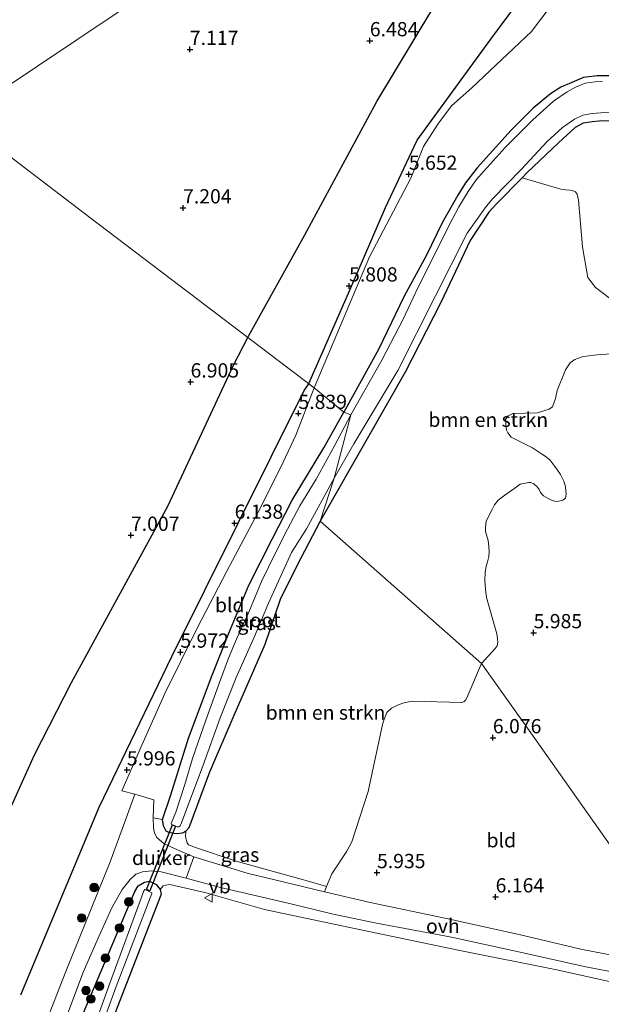
# Model space of a CAD drawing. Units: metres. Extents: x 208677 to 210008, y 456248 to 462501.
# Drawn here: x 209222 to 209324, y 459813 to 459986 of the extents above; entities that cross this region are included whole.
import ezdxf
from ezdxf.enums import TextEntityAlignment as Align

# ---------------------------------------------------------------- set-up
doc = ezdxf.new("R2010")
doc.units = ezdxf.units.M
doc.layers.get('0').update_dxf_attribs({"lineweight": 25})
for name, color, linetype, lineweight in [('B-ME-GR-BOMENSTRUIKEN-GV-B6', 93, 'Continuous', 18), ('B-ME-GR-BOOM-S-B1', 93, 'Continuous', 18), ('B-ME-GW-GRONDWERKLIJN-L-B1', 10, 'Continuous', 25), ('B-ME-GW-HOOGTEPUNT-S-B1', 10, 'Continuous', 25), ('B-ME-GW-INSTEEKWATERGANG-L-B1', 10, 'Continuous', 25), ('B-ME-IE-GRASLAND-GV-B6', 93, 'Continuous', 18), ('B-ME-IE-GRONDWERKLIJN-GROND_INGERICHT-GV-B6', 253, 'Continuous', 18), ('B-ME-IE-HULPGEOMETRIE-L-B1', 53, 'Continuous', 18), ('B-ME-KW-DUIKER-GV-B6', 10, 'Continuous', 25), ('B-ME-OG-BREUK-L-B1', 10, 'Continuous', 25), ('B-ME-OG-WATER-GV-B6', 153, 'Continuous', 18), ('B-ME-VH-VERH_SOORT-HALF_VERHARDING-GV-B6', 8, 'IE-TERREINAFSCHEIDING-NATUURLIJK-HOUTWAL', 18), ('B-ME-VH-VERH_SOORT-ONVERHARD-GV-B6', 8, 'Continuous', 18), ('B-ME-VW-MEUBILAIR_WEGMEUBILAIR-VERKEERSBORD-S-B1', 8, 'Continuous', 18)]:
    doc.layers.add(name, color=color, linetype=linetype, lineweight=lineweight)
doc.styles.add('NLCS-ISO', font='NLCS-ISO.TTF')
doc.linetypes.add('IE-TERREINAFSCHEIDING-NATUURLIJK-HOUTWAL', pattern='A,7,-1.5,[67,NLCS.SHX,S=0.75,R=45,X=0,Y=0],-1.5,7,-1.5,[70,NLCS.SHX,S=0.75,R=0,X=0,Y=0],-1.5', length=20)

# ---------------------------------------------------------------- blocks, each defined once
blk = doc.blocks.new('verkeersbord')
for p, q in [((0, 0.75), (-0.75, -0.625)), ((0.75, -0.625), (0, 0.75)), ((-0.75, -0.625), (0.75, -0.625))]:
    blk.add_line(p, q)
blk = doc.blocks.new('boom')
blk.add_hatch(color=256).paths.add_polyline_path([(-0.75, 0, 1), (0.75, 0, 1)])
blk.add_circle((0, 0), 0.75)
blk = doc.blocks.new('hoogtepunt')
for p, q in [((-0.5, 0), (0.5, 0)), ((0, 0.5), (0, -0.5))]:
    blk.add_line(p, q)

msp = doc.modelspace()

# ---------------------------------------------------------------- linework, layer by layer
at = {"layer": 'B-ME-GR-BOMENSTRUIKEN-GV-B6'}
for points in [[(209283.3592, 459912.9608, 5.4404), (209289.7829, 459924.2399, 5.3697), (209296.0473, 459936.5045, 5.3255), (209301.1621, 459947.3987, 5.3785), (209304.4454, 459952.3673, 5.3078), (209305.865, 459953.8647, 5.2725), (209310.3007, 459958.4044, 5.3825), (209317.0849, 459956.3861, 5.5441), (209317.9205, 459956.2864, 5.6159), (209318.6444, 459956.2301, 5.6698), (209319.1909, 459956.1033, 5.6877), (209319.6681, 459955.9006, 5.7057), (209319.9357, 459955.4918, 5.7057), (209320.1835, 459954.4609, 5.7236), (209320.9181, 459946.2676, 5.8134), (209321.2629, 459944.2022, 5.6877), (209321.8496, 459940.8771, 5.7236), (209323.1994, 459939.1105, 5.7236), (209326.9534, 459936.2481, 5.5082)], [(209328.3764, 459927.5827, 5.4771), (209323.99, 459927.36, 5.6586), (209322.3592, 459927.1913, 5.7284), (209320.8413, 459926.9342, 5.6865), (209319.5249, 459926.4788, 5.6307), (209318.7215, 459925.9136, 5.6446), (209317.9042, 459924.6929, 5.7145), (209316.4607, 459921.0239, 5.6586), (209316.1332, 459919.6249, 5.6726), (209315.6331, 459918.1762, 5.7005), (209315.055, 459917.7642, 5.6865), (209313.001, 459917.1024, 5.6446), (209308.6543, 459917.0216, 5.7005), (209307.8435, 459916.6148, 5.6726), (209307.3948, 459915.9747, 5.6586), (209307.4101, 459915.0503, 5.6586), (209307.5529, 459914.071, 5.6586), (209307.7692, 459913.6382, 5.6865), (209308.401, 459912.8373, 5.7284), (209310.5811, 459911.7329, 5.8122), (209312.0922, 459910.9817, 5.8122), (209313.7011, 459909.9044, 5.8122), (209314.3538, 459909.5389, 5.8541), (209315.1647, 459908.8818, 5.882), (209316.4018, 459907.2361, 5.882), (209317.0235, 459906.2749, 5.882), (209317.5949, 459905.1385, 5.896), (209317.9239, 459904.1384, 5.9239), (209318.0243, 459902.857, 5.9239), (209317.9141, 459902.1158, 5.91), (209317.4617, 459901.7735, 5.9379), (209316.4515, 459901.5825, 5.9379), (209315.9841, 459901.6378, 5.9798), (209315.4557, 459901.8067, 5.9798), (209314.8551, 459902.1076, 5.9798), (209314.0272, 459902.5446, 5.9379), (209313.5394, 459903.1314, 5.9519), (209313.2984, 459903.6844, 5.9658), (209312.9883, 459904.0513, 5.9658), (209312.3805, 459904.6479, 5.9658), (209311.8165, 459904.9061, 5.9658), (209311.4839, 459904.8757, 5.9658), (209309.9523, 459904.6043, 5.9379), (209309.2287, 459904.072, 5.9239), (209307.2427, 459902.6655, 5.9239), (209306.118, 459901.7925, 5.9379), (209305.4394, 459900.9569, 5.9379), (209305.0468, 459900.1324, 5.9239), (209303.963, 459898.0841, 5.896), (209303.8458, 459896.9865, 5.91), (209303.8562, 459896.2925, 5.9379), (209304.3587, 459894.7136, 5.9239), (209304.4731, 459893.6767, 5.9239), (209304.5117, 459892.642, 5.9379), (209304.4421, 459891.8824, 5.9519), (209304.2091, 459890.9719, 5.9379), (209303.9772, 459890.1984, 5.9379), (209303.8047, 459889.0918, 5.9379), (209303.7647, 459887.6842, 5.9519), (209303.8847, 459886.1538, 5.9938), (209304.0324, 459884.7198, 6.0077), (209305.8611, 459878.3372, 6.1055), (209306.0005, 459877.4607, 6.1194), (209306.0343, 459876.8734, 6.1194), (209305.9144, 459876.2002, 6.1194), (209305.5813, 459875.7359, 6.1194), (209303.1918, 459873.0981, 6.0496), (209274.8627, 459898.1107, 5.7285), (209283.3592, 459912.9608, 5.4404)], [(209303.1918, 459873.0981, 6.0496), (209300.5711, 459867.0854, 6.1545), (209300.3318, 459866.6679, 6.2069), (209300.1209, 459866.4365, 6.2069), (209299.9048, 459866.3156, 6.22), (209299.7029, 459866.2878, 6.2463), (209290.9753, 459866.4746, 6.1938), (209290.1132, 459866.3423, 6.1676), (209289.3467, 459866.1406, 6.1545), (209288.4019, 459865.8013, 6.1676), (209287.3734, 459865.2733, 6.0889), (209286.558, 459864.5336, 6.0889), (209286.0111, 459863.1783, 6.1152), (209285.7889, 459862.3921, 6.1152), (209283.2679, 459850.6193, 6.1283), (209280.4066, 459841.8048, 6.0234), (209279.9306, 459840.9145, 6.0496), (209279.5416, 459840.1391, 6.0889), (209276.8973, 459836.2113, 6.0234), (209275.9973, 459833.9793, 5.8962), (209273.3865, 459834.7094, 5.8379), (209270.86, 459835.416, 5.7816), (209260.1358, 459838.429, 5.7816), (209252.7803, 459840.896, 5.952), (209252.1031, 459841.1602, 5.9913), (209251.7645, 459841.2923, 6.0044), (209251.5077, 459841.6499, 6.0044), (209251.258, 459842.6543, 6.0306), (209251.2861, 459843.6559, 5.9389), (209251.7926, 459844.2849, 5.9885), (209255.4407, 459854.0266, 5.6083), (209259.6854, 459863.9589, 5.7405), (209265.1623, 459876.4554, 5.8562), (209267.8593, 459884.3377, 5.8397), (209270.7668, 459890.2533, 5.8893), (209274.8627, 459898.1107, 5.7285), (209303.1918, 459873.0981, 6.0496)]]:
    msp.add_polyline3d(points, dxfattribs=at)
at = {"layer": 'B-ME-GW-GRONDWERKLIJN-L-B1'}
for points in [[(209262.1902, 459930.328, 6.6303), (209262.3122, 459930.5606, 6.6129), (209272.1953, 459948.3939, 6.5433), (209284.8096, 459971.802, 6.3344), (209297.9066, 459993.6305, 6.2416), (209307.0767, 460004.06, 5.9631), (209317.5695, 460022.5661, 5.9863), (209321.8875, 460032.7691, 6.0792), (209323.8972, 460040.6855, 5.9863)], [(209207.9937, 459821.4678, 6.8968), (209217.8062, 459841.8711, 7.0128), (209224.7404, 459857.0782, 7.0592), (209231.2349, 459869.7798, 7.036), (209248.1319, 459900.7551, 6.92), (209259.668, 459925.5195, 6.9896), (209262.1902, 459930.328, 6.6303)]]:
    msp.add_polyline3d(points, dxfattribs=at)
at = {"layer": 'B-ME-GW-INSTEEKWATERGANG-L-B1'}
for points in [[(209328.7619, 459976.2884, 5.2637), (209323.4872, 459976.3134, 5.2813), (209321.0818, 459975.9897, 5.246), (209319.018, 459975.1085, 5.3167), (209317.0633, 459974.2883, 5.4315), (209315.2752, 459973.1508, 5.4492), (209312.2334, 459970.6238, 5.511), (209308.3844, 459966.7441, 5.4845), (209302.392, 459960.1189, 5.3962), (209300.3603, 459957.5297, 5.3962), (209298.9881, 459955.3107, 5.3962), (209296.2379, 459950.5056, 5.4845), (209293.4492, 459944.7106, 5.5287), (209289.6184, 459937.5986, 5.5729), (209285.1168, 459928.2169, 5.6082), (209279.0358, 459917.233, 5.6613)], [(209326.6243, 459968.3652, 5.3343), (209323.8028, 459968.3074, 5.3873), (209322.5749, 459968.2092, 5.3873), (209320.9861, 459967.9864, 5.3255), (209319.6272, 459967.2202, 5.3167), (209316.7018, 459964.5258, 5.3167), (209311.2084, 459959.3334, 5.405), (209310.3007, 459958.4044, 5.3825), (209305.865, 459953.8647, 5.2725), (209304.4454, 459952.3673, 5.3078), (209301.1621, 459947.3987, 5.3785), (209296.0473, 459936.5045, 5.3255), (209289.7829, 459924.2399, 5.3697), (209283.3592, 459912.9608, 5.4404), (209274.8627, 459898.1107, 5.7285)], [(209274.8627, 459898.1107, 5.7285), (209270.7668, 459890.2533, 5.8893), (209267.8593, 459884.3377, 5.8397), (209265.1623, 459876.4554, 5.8562), (209259.6854, 459863.9589, 5.7405), (209255.4407, 459854.0266, 5.6083), (209251.7926, 459844.2849, 5.9885), (209251.2861, 459843.6559, 5.9389), (209251.038, 459843.4813, 5.9223), (209250.6493, 459843.3236, 5.9223), (209249.7683, 459843.2362, 5.8893), (209249.1608, 459843.2779, 5.8562), (209248.2922, 459843.424, 5.8562), (209247.8145, 459843.6814, 5.8562), (209247.6357, 459844.0225, 5.8397), (209247.352, 459844.6149, 5.8397), (209247.2074, 459845.7262, 5.8066), (209248.6373, 459850.0547, 5.9389), (209251.7389, 459860.0273, 5.9058), (209255.9314, 459871.0723, 5.781), (209258.8049, 459878.4281, 5.8334), (209262.3661, 459886.8872, 5.8203), (209266.4623, 459894.9646, 5.8596), (209269.9555, 459901.803, 5.8468), (209275.4935, 459910.9551, 5.7154), (209279.0358, 459917.233, 5.6613)], [(209231.879, 459808.316, 5.706), (209242.347, 459833.077, 5.792), (209242.912, 459834.052, 5.809), (209244.007, 459834.742, 5.809), (209244.927, 459834.876, 5.854), (209246.095, 459834.327, 5.858), (209246.802, 459833.422, 5.858), (209246.941, 459832.602, 5.858), (209246.792, 459832.156, 5.805), (209236.624, 459805.941, 5.743)]]:
    msp.add_polyline3d(points, dxfattribs=at)
at = {"layer": 'B-ME-IE-GRASLAND-GV-B6'}
for points in [[(209324.3853, 459975.2875, 4.5175), (209323.1059, 459975.2193, 4.5175), (209321.3368, 459974.9741, 4.5175), (209319.6588, 459974.2919, 4.5175), (209318.1956, 459973.4777, 4.5175), (209315.8058, 459971.8487, 4.5175), (209312.1866, 459968.5601, 4.5175), (209307.3498, 459963.6985, 4.5175), (209303.6294, 459959.6074, 4.5175), (209302.2288, 459958.0094, 4.5175), (209300.8501, 459955.9579, 4.5175), (209299.1846, 459953.2751, 4.5175), (209297.5208, 459950.0639, 4.5175), (209295.2032, 459945.4753, 4.5175), (209292.0731, 459939.1712, 4.5175), (209289.4514, 459933.5914, 4.5175), (209285.7043, 459926.3398, 4.5175), (209280.2226, 459916.7564, 4.5175), (209279.0358, 459917.233, 5.6613), (209285.1168, 459928.2169, 5.6082), (209289.6184, 459937.5986, 5.5729), (209293.4492, 459944.7106, 5.5287), (209296.2379, 459950.5056, 5.4845), (209298.9881, 459955.3107, 5.3962), (209300.3603, 459957.5297, 5.3962), (209302.392, 459960.1189, 5.3962), (209308.3844, 459966.7441, 5.4845), (209312.2334, 459970.6238, 5.511), (209315.2752, 459973.1508, 5.4492), (209317.0633, 459974.2883, 5.4315), (209319.018, 459975.1085, 5.3167), (209321.0818, 459975.9897, 5.246), (209323.4872, 459976.3134, 5.2813), (209328.7619, 459976.2884, 5.2637)], [(209277.3323, 459905.6759, 4.5175), (209280.7411, 459911.6703, 4.5175), (209288.5098, 459924.5677, 4.5175), (209295.0837, 459937.6842, 4.5175), (209300.6627, 459948.6903, 4.5175), (209303.8106, 459953.0853, 4.5175), (209305.0867, 459954.6897, 4.5175), (209310.1915, 459959.8857, 4.5175), (209314.6109, 459964.6981, 4.5175), (209317.3953, 459967.23, 4.5175), (209319.4923, 459968.6655, 4.5175), (209320.9439, 459969.3571, 4.5175), (209322.6139, 459969.6842, 4.5175), (209324.0952, 459969.8003, 4.5175), (209326.7224, 459969.8306, 4.5175)], [(209326.6243, 459968.3652, 5.3343), (209323.8028, 459968.3074, 5.3873), (209322.5749, 459968.2092, 5.3873), (209320.9861, 459967.9864, 5.3255), (209319.6272, 459967.2202, 5.3167), (209316.7018, 459964.5258, 5.3167), (209311.2084, 459959.3334, 5.405), (209310.3007, 459958.4044, 5.3825), (209305.865, 459953.8647, 5.2725), (209304.4454, 459952.3673, 5.3078), (209301.1621, 459947.3987, 5.3785), (209296.0473, 459936.5045, 5.3255), (209289.7829, 459924.2399, 5.3697), (209283.3592, 459912.9608, 5.4404), (209274.8627, 459898.1107, 5.7285), (209277.3323, 459905.6759, 4.5175)], [(209280.2226, 459916.7564, 4.5175), (209277.3671, 459911.3385, 4.5175), (209274.146, 459905.4986, 4.5175), (209271.2871, 459900.8195, 4.5175), (209269.1016, 459896.6769, 4.5175), (209267.0052, 459892.5383, 4.5175), (209264.5496, 459887.4917, 4.5175), (209262.3329, 459882.0995, 4.5175), (209260.175, 459877.3637, 4.5175), (209258.7679, 459874.0595, 4.5175), (209257.2141, 459869.7529, 4.5175), (209254.77, 459863.1764, 4.5175), (209252.4386, 459856.4119, 4.5175), (209251.1195, 459851.8488, 4.5175), (209249.5157, 459847.0199, 4.5175), (209248.6926, 459845.0295, 4.5175), (209248.7574, 459844.8236, 4.5175), (209249.2241, 459844.6083, 4.5175), (209249.5959, 459844.4719, 4.5175), (209249.7879, 459844.4388, 4.5175), (209250.0413, 459844.4389, 4.5175), (209250.181, 459844.5248, 4.5175), (209250.3096, 459844.6348, 4.5175), (209250.4334, 459844.8485, 4.5175), (209254.3051, 459855.2503, 4.5175), (209257.3219, 459863.5769, 4.5175), (209260.1437, 459870.6612, 4.5175), (209263.3468, 459877.8524, 4.5175), (209265.795, 459883.7011, 4.5175), (209269.8101, 459892.6088, 4.5175), (209272.4848, 459896.7741, 4.5175), (209277.3323, 459905.6759, 4.5175), (209274.8627, 459898.1107, 5.7285), (209270.7668, 459890.2533, 5.8893), (209267.8593, 459884.3377, 5.8397), (209265.1623, 459876.4554, 5.8562), (209259.6854, 459863.9589, 5.7405), (209255.4407, 459854.0266, 5.6083), (209251.7926, 459844.2849, 5.9885), (209251.2861, 459843.6559, 5.9389), (209251.038, 459843.4813, 5.9223), (209250.6493, 459843.3236, 5.9223), (209249.7683, 459843.2362, 5.8893), (209249.1608, 459843.2779, 5.8562), (209248.2922, 459843.424, 5.8562), (209247.8145, 459843.6814, 5.8562), (209247.6357, 459844.0225, 5.8397), (209247.352, 459844.6149, 5.8397), (209247.2074, 459845.7262, 5.8066), (209248.6373, 459850.0547, 5.9389), (209251.7389, 459860.0273, 5.9058), (209255.9314, 459871.0723, 5.781), (209258.8049, 459878.4281, 5.8334), (209262.3661, 459886.8872, 5.8203), (209266.4623, 459894.9646, 5.8596), (209269.9555, 459901.803, 5.8468), (209275.4935, 459910.9551, 5.7154), (209279.0358, 459917.233, 5.6613), (209280.2226, 459916.7564, 4.5175)], [(209251.2861, 459843.6559, 5.9389), (209251.258, 459842.6543, 6.0306), (209251.5077, 459841.6499, 6.0044), (209251.7645, 459841.2923, 6.0044), (209252.1031, 459841.1602, 5.9913), (209252.7803, 459840.896, 5.952), (209260.1358, 459838.429, 5.7816), (209270.86, 459835.416, 5.7816), (209273.3865, 459834.7094, 5.8379), (209275.9973, 459833.9793, 5.8962), (209275.6205, 459833.0449, 5.9128), (209271.9915, 459833.9094, 5.8523), (209262.0507, 459836.2921, 5.7953), (209252.7073, 459839.1607, 5.9035), (209251.0821, 459839.8493, 5.9204), (209248.8635, 459840.7892, 5.9435), (209247.4487, 459841.5108, 5.9549), (209246.6481, 459842.1483, 5.9435), (209246.1938, 459842.5931, 5.9207), (209245.9144, 459843.0781, 5.8979), (209245.7128, 459843.6149, 5.8865), (209245.635, 459844.2538, 5.8865), (209245.5847, 459846.0345, 5.8637), (209247.2074, 459845.7262, 5.8066), (209247.352, 459844.6149, 5.8397), (209247.6357, 459844.0225, 5.8397), (209247.8145, 459843.6814, 5.8562), (209248.2922, 459843.424, 5.8562), (209249.1608, 459843.2779, 5.8562), (209249.7683, 459843.2362, 5.8893), (209250.6493, 459843.3236, 5.9223), (209251.038, 459843.4813, 5.9223), (209251.2861, 459843.6559, 5.9389)], [(209229.5322, 459808.9007, 5.8393), (209233.3523, 459819.0206, 5.7595), (209236.0645, 459825.3144, 5.7709), (209238.3269, 459830.222, 5.7025), (209240.1056, 459833.4367, 5.8165), (209241.503, 459835.172, 5.8279), (209242.5193, 459836.1186, 5.8279), (209243.657, 459836.5247, 5.8507), (209245.2554, 459836.6951, 5.8621), (209246.9823, 459836.5181, 5.8849), (209251.3272, 459835.4417, 5.8559), (209257.1457, 459833.8405, 5.8735), (209269.4535, 459830.9892, 5.7595), (209276.9115, 459829.1501, 5.7709), (209284.4386, 459827.5552, 6.0331), (209297.8848, 459825.0939, 6.4093), (209310.4621, 459822.3194, 6.5575), (209321.2066, 459819.9257, 6.6943), (209332.7459, 459817.7135, 6.6373)], [(209334.06, 459815.4288, 6.8261), (209316.0897, 459819.4141, 6.6791), (209299.3419, 459822.7307, 6.5565), (209282.0087, 459826.3829, 6.2992), (209265.0954, 459829.9164, 5.9683), (209254.8402, 459832.8603, 5.907), (209248.4712, 459834.2921, 5.8825), (209247.7319, 459834.2233, 5.8948), (209247.2903, 459834.0647, 5.9193), (209246.802, 459833.422, 5.858), (209246.095, 459834.327, 5.858), (209244.927, 459834.876, 5.854), (209244.007, 459834.742, 5.809), (209242.912, 459834.052, 5.809), (209242.347, 459833.077, 5.792), (209231.879, 459808.316, 5.706)], [(209231.879, 459808.316, 5.706), (209242.347, 459833.077, 5.792), (209242.912, 459834.052, 5.809), (209244.007, 459834.742, 5.809), (209244.927, 459834.876, 5.854), (209246.095, 459834.327, 5.858), (209246.802, 459833.422, 5.858), (209246.941, 459832.602, 5.858), (209246.792, 459832.156, 5.805), (209236.624, 459805.941, 5.743)], [(209236.9591, 459810.6381, 4.6652), (209239.0639, 459816.3902, 4.6652), (209245.3329, 459832.7427, 4.6652), (209245.3042, 459832.8763, 4.6652), (209244.2908, 459833.3916, 4.6652), (209244.0761, 459833.4154, 4.6652), (209243.9388, 459833.1969, 4.6652), (209237.9185, 459816.8101, 4.6652), (209235.7869, 459810.985, 4.6652)]]:
    msp.add_polyline3d(points, dxfattribs=at)
at = {"layer": 'B-ME-IE-GRONDWERKLIJN-GROND_INGERICHT-GV-B6'}
for points in [[(209224.084, 460131.4844, 7.5457), (209234.1109, 460116.2505, 7.1871), (209239.2633, 460105.9048, 7.1871), (209240.2987, 460104.2685, 7.1871), (209245.8556, 460095.4863, 7.1871), (209251.776, 460087.1592, 6.8708), (209251.9684, 460086.8887, 6.8605), (209260.5949, 460072.6407, 6.7799), (209265.2335, 460065.0481, 6.7095), (209269.397, 460058.0695, 6.7243), (209280.3881, 460040.671, 6.5912), (209291.4846, 460022.4104, 6.5131), (209252.666, 459996.3989, 7.0064), (209211.547, 459968.846, 7.4964), (209185.1216, 460010.7055, 7.6), (209158.6962, 460052.5651, 7.6), (209132.2708, 460094.4246, 7.2892), (209105.8454, 460136.2841, 7.2892)], [(209273.8148, 459921.4866, 5.8358), (209234.4257, 459951.445, 7.4354), (209211.547, 459968.846, 7.4964), (209252.666, 459996.3989, 7.0064), (209291.4846, 460022.4104, 6.5131), (209298.4307, 460011.7363, 6.3582), (209298.9477, 460011.17, 6.3582), (209299.7115, 460010.8514, 6.3266), (209300.1505, 460010.8022, 6.3582), (209300.58, 460010.8571, 6.3582), (209300.8363, 460011.0007, 6.3688), (209301.3933, 460011.457, 6.3899), (209301.6652, 460011.9168, 6.4215), (209301.8834, 460012.9559, 6.4215), (209301.7944, 460013.5919, 6.4215), (209301.6435, 460014.0873, 6.4215), (209300.5633, 460016.0397, 6.4109), (209297.5691, 460020.856, 6.5269), (209295.0069, 460024.7703, 6.5269), (209336.0737, 460052.3881, 5.5122)], [(209273.8148, 459921.4866, 5.8358), (209283.5313, 459944.4904, 5.7712), (209290.7938, 459958.3433, 5.6914), (209292.9692, 459963.8744, 5.6344), (209295.4938, 459967.788, 5.6116), (209297.9286, 459971.0226, 5.5774), (209301.4713, 459974.1633, 5.4862), (209311.9412, 459984.0442, 5.4862), (209318.5122, 459992.8013, 5.4976), (209324.2842, 460002.2146, 5.4634)], [(209324.2842, 460002.2146, 5.4634), (209318.5122, 459992.8013, 5.4976), (209311.9412, 459984.0442, 5.4862), (209301.4713, 459974.1633, 5.4862), (209297.9286, 459971.0226, 5.5774), (209295.4938, 459967.788, 5.6116), (209292.9692, 459963.8744, 5.6344), (209290.7938, 459958.3433, 5.6914), (209283.5313, 459944.4904, 5.7712), (209273.8148, 459921.4866, 5.8358)], [(209328.7619, 459976.2884, 5.2637), (209323.4872, 459976.3134, 5.2813), (209321.0818, 459975.9897, 5.246), (209319.018, 459975.1085, 5.3167), (209317.0633, 459974.2883, 5.4315), (209315.2752, 459973.1508, 5.4492), (209312.2334, 459970.6238, 5.511), (209308.3844, 459966.7441, 5.4845), (209302.392, 459960.1189, 5.3962), (209300.3603, 459957.5297, 5.3962), (209298.9881, 459955.3107, 5.3962), (209296.2379, 459950.5056, 5.4845), (209293.4492, 459944.7106, 5.5287), (209289.6184, 459937.5986, 5.5729), (209285.1168, 459928.2169, 5.6082), (209279.0358, 459917.233, 5.6613), (209273.8148, 459921.4866, 5.8358)], [(209211.547, 459968.846, 7.4964), (209234.4257, 459951.445, 7.4354), (209273.8148, 459921.4866, 5.8358), (209270.5831, 459913.2199, 5.9352), (209267.8908, 459907.4508, 6.023), (209263.9569, 459899.7094, 6.0727), (209258.4591, 459889.3114, 6.0727), (209253.3449, 459879.4451, 6.0396), (209247.5939, 459867.8743, 6.0561), (209243.5591, 459858.7616, 5.9899), (209240.0806, 459850.779, 6.0396), (209242.3417, 459850.157, 5.9891), (209240.744, 459845.8103, 5.9777), (209237.9921, 459838.2938, 5.9435), (209230.2251, 459819.0601, 5.8523), (209224.7843, 459805.0904, 5.8979)], [(209326.9534, 459936.2481, 5.5082), (209323.1994, 459939.1105, 5.7236), (209321.8496, 459940.8771, 5.7236), (209321.2629, 459944.2022, 5.6877), (209320.9181, 459946.2676, 5.8134), (209320.1835, 459954.4609, 5.7236), (209319.9357, 459955.4918, 5.7057), (209319.6681, 459955.9006, 5.7057), (209319.1909, 459956.1033, 5.6877), (209318.6444, 459956.2301, 5.6698), (209317.9205, 459956.2864, 5.6159), (209317.0849, 459956.3861, 5.5441), (209310.3007, 459958.4044, 5.3825), (209311.2084, 459959.3334, 5.405), (209316.7018, 459964.5258, 5.3167), (209319.6272, 459967.2202, 5.3167), (209320.9861, 459967.9864, 5.3255), (209322.5749, 459968.2092, 5.3873), (209323.8028, 459968.3074, 5.3873), (209326.6243, 459968.3652, 5.3343)], [(209340.3872, 459820.5281, 6.0942), (209311.7967, 459860.9365, 6.0599), (209303.1918, 459873.0981, 6.0496), (209305.5813, 459875.7359, 6.1194), (209305.9144, 459876.2002, 6.1194), (209306.0343, 459876.8734, 6.1194), (209306.0005, 459877.4607, 6.1194), (209305.8611, 459878.3372, 6.1055), (209304.0324, 459884.7198, 6.0077), (209303.8847, 459886.1538, 5.9938), (209303.7647, 459887.6842, 5.9519), (209303.8047, 459889.0918, 5.9379), (209303.9772, 459890.1984, 5.9379), (209304.2091, 459890.9719, 5.9379), (209304.4421, 459891.8824, 5.9519), (209304.5117, 459892.642, 5.9379), (209304.4731, 459893.6767, 5.9239), (209304.3587, 459894.7136, 5.9239), (209303.8562, 459896.2925, 5.9379), (209303.8458, 459896.9865, 5.91), (209303.963, 459898.0841, 5.896), (209305.0468, 459900.1324, 5.9239), (209305.4394, 459900.9569, 5.9379), (209306.118, 459901.7925, 5.9379), (209307.2427, 459902.6655, 5.9239), (209309.2287, 459904.072, 5.9239), (209309.9523, 459904.6043, 5.9379), (209311.4839, 459904.8757, 5.9658), (209311.8165, 459904.9061, 5.9658), (209312.3805, 459904.6479, 5.9658), (209312.9883, 459904.0513, 5.9658), (209313.2984, 459903.6844, 5.9658), (209313.5394, 459903.1314, 5.9519), (209314.0272, 459902.5446, 5.9379), (209314.8551, 459902.1076, 5.9798), (209315.4557, 459901.8067, 5.9798), (209315.9841, 459901.6378, 5.9798), (209316.4515, 459901.5825, 5.9379), (209317.4617, 459901.7735, 5.9379), (209317.9141, 459902.1158, 5.91), (209318.0243, 459902.857, 5.9239), (209317.9239, 459904.1384, 5.9239), (209317.5949, 459905.1385, 5.896), (209317.0235, 459906.2749, 5.882), (209316.4018, 459907.2361, 5.882), (209315.1647, 459908.8818, 5.882), (209314.3538, 459909.5389, 5.8541), (209313.7011, 459909.9044, 5.8122), (209312.0922, 459910.9817, 5.8122), (209310.5811, 459911.7329, 5.8122), (209308.401, 459912.8373, 5.7284), (209307.7692, 459913.6382, 5.6865), (209307.5529, 459914.071, 5.6586), (209307.4101, 459915.0503, 5.6586), (209307.3948, 459915.9747, 5.6586), (209307.8435, 459916.6148, 5.6726), (209308.6543, 459917.0216, 5.7005), (209313.001, 459917.1024, 5.6446), (209315.055, 459917.7642, 5.6865), (209315.6331, 459918.1762, 5.7005), (209316.1332, 459919.6249, 5.6726), (209316.4607, 459921.0239, 5.6586), (209317.9042, 459924.6929, 5.7145), (209318.7215, 459925.9136, 5.6446), (209319.5249, 459926.4788, 5.6307), (209320.8413, 459926.9342, 5.6865), (209322.3592, 459927.1913, 5.7284), (209323.99, 459927.36, 5.6586), (209328.3764, 459927.5827, 5.4771)], [(209273.8148, 459921.4866, 5.8358), (209279.0358, 459917.233, 5.6613), (209275.4935, 459910.9551, 5.7154), (209269.9555, 459901.803, 5.8468), (209266.4623, 459894.9646, 5.8596), (209262.3661, 459886.8872, 5.8203), (209258.8049, 459878.4281, 5.8334), (209255.9314, 459871.0723, 5.781), (209251.7389, 459860.0273, 5.9058), (209248.6373, 459850.0547, 5.9389), (209247.2074, 459845.7262, 5.8066), (209245.5847, 459846.0345, 5.8637), (209245.649, 459849.1537, 5.9321), (209242.3417, 459850.157, 5.9891), (209240.0806, 459850.779, 6.0396), (209243.5591, 459858.7616, 5.9899), (209247.5939, 459867.8743, 6.0561), (209253.3449, 459879.4451, 6.0396), (209258.4591, 459889.3114, 6.0727), (209263.9569, 459899.7094, 6.0727), (209267.8908, 459907.4508, 6.023), (209270.5831, 459913.2199, 5.9352), (209273.8148, 459921.4866, 5.8358)], [(209329.2944, 459821.2879, 6.4209), (209320.608, 459822.9416, 6.5933), (209310.0186, 459825.4548, 6.5591), (209297.0011, 459828.3696, 6.4337), (209283.6209, 459831.1391, 6.0461), (209275.6205, 459833.0449, 5.9128), (209275.9973, 459833.9793, 5.8962), (209276.8973, 459836.2113, 6.0234), (209279.5416, 459840.1391, 6.0889), (209279.9306, 459840.9145, 6.0496), (209280.4066, 459841.8048, 6.0234), (209283.2679, 459850.6193, 6.1283), (209285.7889, 459862.3921, 6.1152), (209286.0111, 459863.1783, 6.1152), (209286.558, 459864.5336, 6.0889), (209287.3734, 459865.2733, 6.0889), (209288.4019, 459865.8013, 6.1676), (209289.3467, 459866.1406, 6.1545), (209290.1132, 459866.3423, 6.1676), (209290.9753, 459866.4746, 6.1938), (209299.7029, 459866.2878, 6.2463), (209299.9048, 459866.3156, 6.22), (209300.1209, 459866.4365, 6.2069), (209300.3318, 459866.6679, 6.2069), (209300.5711, 459867.0854, 6.1545), (209303.1918, 459873.0981, 6.0496)], [(209303.1918, 459873.0981, 6.0496), (209311.7967, 459860.9365, 6.0599), (209340.3872, 459820.5281, 6.0942)], [(209246.792, 459832.156, 5.805), (209246.941, 459832.602, 5.858), (209246.802, 459833.422, 5.858), (209247.2903, 459834.0647, 5.9193), (209247.7319, 459834.2233, 5.8948), (209248.4712, 459834.2921, 5.8825), (209254.8402, 459832.8603, 5.907), (209265.0954, 459829.9164, 5.9683), (209282.0087, 459826.3829, 6.2992), (209299.3419, 459822.7307, 6.5565), (209316.0897, 459819.4141, 6.6791), (209334.06, 459815.4288, 6.8261)], [(209177.757, 459652.926, 6.445), (209182.559, 459666.815, 6.367), (209199.771, 459710.641, 6.174), (209212.295, 459741.838, 5.944), (209224.745, 459775.507, 5.694), (209236.624, 459805.941, 5.743), (209246.792, 459832.156, 5.805)]]:
    msp.add_polyline3d(points, dxfattribs=at)
at = {"layer": 'B-ME-IE-HULPGEOMETRIE-L-B1'}
for points in [[(209336.0737, 460052.3881, 5.5122), (209295.0069, 460024.7703, 6.5269), (209291.4846, 460022.4104, 6.5131), (209252.666, 459996.3989, 7.0064), (209211.547, 459968.846, 7.4964)], [(209448.831, 459656.375, 7.17), (209446.5785, 459666.1768, 6.9662), (209442.9173, 459671.3205, 4.9888), (209438.9535, 459677.4348, 4.9888), (209436.211, 459681.2956, 6.9118), (209408.1471, 459722.0644, 5.9622), (209391.5125, 459746.2296, 5.7034), (209372.4096, 459773.9908, 5.4569), (209367.6947, 459780.8429, 5.1024), (209366.0196, 459783.2773, 5.0912), (209361.6195, 459789.6719, 5.4672), (209342.347, 459817.6799, 6.019), (209340.3872, 459820.5281, 6.0942), (209311.7967, 459860.9365, 6.0599), (209303.1918, 459873.0981, 6.0496), (209274.8627, 459898.1107, 5.7285), (209277.3323, 459905.6759, 4.5175), (209280.2226, 459916.7564, 4.5175), (209279.0358, 459917.233, 5.6613), (209273.8148, 459921.4866, 5.8358), (209234.4257, 459951.445, 7.4354), (209211.547, 459968.846, 7.4964)]]:
    msp.add_polyline3d(points, dxfattribs=at)
at = {"layer": 'B-ME-KW-DUIKER-GV-B6'}
msp.add_polyline3d([(209244.4062, 459833.4093, 4.68), (209248.9202, 459844.7994, 4.5175), (209249.478, 459844.5783, 4.5175), (209244.964, 459833.1882, 4.68), (209244.4062, 459833.4093, 4.68)], dxfattribs=at)
at = {"layer": 'B-ME-OG-BREUK-L-B1'}
for points in [[(209272.8602, 459922.2127, 5.9176), (209272.883, 459922.2457, 5.9137), (209280.254, 459939.0812, 5.8293), (209286.342, 459953.1454, 5.8525), (209291.8537, 459964.9717, 5.7829), (209304.8272, 459982.6998, 5.4117), (209312.3816, 459993.0353, 5.4117), (209318.3526, 460002.3276, 5.4581), (209325.4013, 460015.6969, 5.2956), (209333.5138, 460039.2812, 5.0649)], [(209222.3212, 459814.9531, 6.1347), (209236.0558, 459847.8789, 6.1347), (209248.8076, 459874.3502, 5.9817), (209260.4795, 459897.7805, 6.1347), (209272.038, 459921.0224, 6.0582), (209272.8602, 459922.2127, 5.9176)]]:
    msp.add_polyline3d(points, dxfattribs=at)
at = {"layer": 'B-ME-OG-WATER-GV-B6'}
for points in [[(209280.2226, 459916.7564, 4.5175), (209285.7043, 459926.3398, 4.5175), (209289.4514, 459933.5914, 4.5175), (209292.0731, 459939.1712, 4.5175), (209295.2032, 459945.4753, 4.5175), (209297.5208, 459950.0639, 4.5175), (209299.1846, 459953.2751, 4.5175), (209300.8501, 459955.9579, 4.5175), (209302.2288, 459958.0094, 4.5175), (209303.6294, 459959.6074, 4.5175), (209307.3498, 459963.6985, 4.5175), (209312.1866, 459968.5601, 4.5175), (209315.8058, 459971.8487, 4.5175), (209318.1956, 459973.4777, 4.5175), (209319.6588, 459974.2919, 4.5175), (209321.3368, 459974.9741, 4.5175), (209323.1059, 459975.2193, 4.5175), (209324.3853, 459975.2875, 4.5175)], [(209326.7224, 459969.8306, 4.5175), (209324.0952, 459969.8003, 4.5175), (209322.6139, 459969.6842, 4.5175), (209320.9439, 459969.3571, 4.5175), (209319.4923, 459968.6655, 4.5175), (209317.3953, 459967.23, 4.5175), (209314.6109, 459964.6981, 4.5175), (209310.1915, 459959.8857, 4.5175), (209305.0867, 459954.6897, 4.5175), (209303.8106, 459953.0853, 4.5175), (209300.6627, 459948.6903, 4.5175), (209295.0837, 459937.6842, 4.5175), (209288.5098, 459924.5677, 4.5175), (209280.7411, 459911.6703, 4.5175), (209277.3323, 459905.6759, 4.5175), (209280.2226, 459916.7564, 4.5175)], [(209280.2226, 459916.7564, 4.5175), (209277.3323, 459905.6759, 4.5175), (209272.4848, 459896.7741, 4.5175), (209269.8101, 459892.6088, 4.5175), (209265.795, 459883.7011, 4.5175), (209263.3468, 459877.8524, 4.5175), (209260.1437, 459870.6612, 4.5175), (209257.3219, 459863.5769, 4.5175), (209254.3051, 459855.2503, 4.5175), (209250.4334, 459844.8485, 4.5175), (209250.3096, 459844.6348, 4.5175), (209250.181, 459844.5248, 4.5175), (209250.0413, 459844.4389, 4.5175), (209249.7879, 459844.4388, 4.5175), (209249.5959, 459844.4719, 4.5175), (209249.2241, 459844.6083, 4.5175), (209248.7574, 459844.8236, 4.5175), (209248.6926, 459845.0295, 4.5175), (209249.5157, 459847.0199, 4.5175), (209251.1195, 459851.8488, 4.5175), (209252.4386, 459856.4119, 4.5175), (209254.77, 459863.1764, 4.5175), (209257.2141, 459869.7529, 4.5175), (209258.7679, 459874.0595, 4.5175), (209260.175, 459877.3637, 4.5175), (209262.3329, 459882.0995, 4.5175), (209264.5496, 459887.4917, 4.5175), (209267.0052, 459892.5383, 4.5175), (209269.1016, 459896.6769, 4.5175), (209271.2871, 459900.8195, 4.5175), (209274.146, 459905.4986, 4.5175), (209277.3671, 459911.3385, 4.5175), (209280.2226, 459916.7564, 4.5175)], [(209235.7869, 459810.985, 4.6652), (209237.9185, 459816.8101, 4.6652), (209243.9388, 459833.1969, 4.6652), (209244.0761, 459833.4154, 4.6652), (209244.2908, 459833.3916, 4.6652), (209245.3042, 459832.8763, 4.6652), (209245.3329, 459832.7427, 4.6652), (209239.0639, 459816.3902, 4.6652), (209236.9591, 459810.6381, 4.6652)]]:
    msp.add_polyline3d(points, dxfattribs=at)
at = {"layer": 'B-ME-VH-VERH_SOORT-HALF_VERHARDING-GV-B6'}
for points in [[(209224.7843, 459805.0904, 5.8979), (209230.2251, 459819.0601, 5.8523), (209237.9921, 459838.2938, 5.9435), (209240.744, 459845.8103, 5.9777), (209242.3417, 459850.157, 5.9891), (209245.649, 459849.1537, 5.9321), (209245.5847, 459846.0345, 5.8637), (209245.635, 459844.2538, 5.8865), (209245.7128, 459843.6149, 5.8865), (209245.9144, 459843.0781, 5.8979), (209246.1938, 459842.5931, 5.9207), (209246.6481, 459842.1483, 5.9435), (209247.4487, 459841.5108, 5.9549), (209248.8635, 459840.7892, 5.9435), (209251.0821, 459839.8493, 5.9204), (209252.7073, 459839.1607, 5.9035)], [(209252.7073, 459839.1607, 5.9035), (209251.3272, 459835.4417, 5.8559), (209246.9823, 459836.5181, 5.8849), (209245.2554, 459836.6951, 5.8621), (209243.657, 459836.5247, 5.8507), (209242.5193, 459836.1186, 5.8279), (209241.503, 459835.172, 5.8279), (209240.1056, 459833.4367, 5.8165), (209238.3269, 459830.222, 5.7025), (209236.0645, 459825.3144, 5.7709), (209233.3523, 459819.0206, 5.7595), (209229.5322, 459808.9007, 5.8393)]]:
    msp.add_polyline3d(points, dxfattribs=at)
at = {"layer": 'B-ME-VH-VERH_SOORT-ONVERHARD-GV-B6'}
msp.add_polyline3d([(209252.7073, 459839.1607, 5.9035), (209262.0507, 459836.2921, 5.7953), (209271.9915, 459833.9094, 5.8523), (209275.6205, 459833.0449, 5.9128), (209283.6209, 459831.1391, 6.0461), (209297.0011, 459828.3696, 6.4337), (209310.0186, 459825.4548, 6.5591), (209320.608, 459822.9416, 6.5933), (209329.2944, 459821.2879, 6.4209), (209336.1249, 459820.512, 6.3137), (209340.3872, 459820.5281, 6.0942), (209342.347, 459817.6799, 6.019), (209338.5914, 459817.6073, 6.3732), (209337.1213, 459817.5788, 6.5119), (209332.7459, 459817.7135, 6.6373), (209321.2066, 459819.9257, 6.6943), (209310.4621, 459822.3194, 6.5575), (209297.8848, 459825.0939, 6.4093), (209284.4386, 459827.5552, 6.0331), (209276.9115, 459829.1501, 5.7709), (209269.4535, 459830.9892, 5.7595), (209257.1457, 459833.8405, 5.8735), (209251.3272, 459835.4417, 5.8559), (209252.7073, 459839.1607, 5.9035)], dxfattribs=at)

# ---------------------------------------------------------------- block references
at = {"layer": 'B-ME-GR-BOOM-S-B1', "rotation": 90}
for p in [(209235.218, 459833.79, 5.969), (209241.2981, 459831.2573, 5.7277), (209233.003, 459828.434, 5.993), (209239.6387, 459826.68, 5.5974), (209237.2098, 459821.3987, 5.7091), (209236.1464, 459816.4728, 5.5636), (209233.77, 459815.6954, 5.901), (209234.6157, 459814.215, 5.8275)]:
    msp.add_blockref('boom', p, dxfattribs=at)
at = {"layer": 'B-ME-GW-HOOGTEPUNT-S-B1', "rotation": 90}
for p in [(209251.996, 459980.928, 7.117), (209251.996, 459980.928, 7.117), (209283.574, 459982.449, 6.484), (209283.574, 459982.449, 6.484), (209290.417, 459959.01, 5.652), (209290.417, 459959.01, 5.652), (209250.801, 459953.106, 7.204), (209250.801, 459953.106, 7.204), (209279.934, 459939.393, 5.808), (209279.934, 459939.393, 5.808), (209252.116, 459922.545, 6.905), (209252.116, 459922.545, 6.905), (209271.046, 459917.02, 5.839), (209271.046, 459917.02, 5.839), (209259.856, 459897.742, 6.138), (209259.856, 459897.742, 6.138), (209241.656, 459895.616, 7.007), (209241.656, 459895.616, 7.007), (209312.312, 459878.519, 5.985), (209312.312, 459878.519, 5.985), (209250.325, 459875.104, 5.972), (209250.325, 459875.104, 5.972), (209305.162, 459860.079, 6.076), (209305.162, 459860.079, 6.076), (209240.948, 459854.432, 5.996), (209240.948, 459854.432, 5.996), (209284.827, 459836.403, 5.935), (209284.827, 459836.403, 5.935), (209305.645, 459832.135, 6.164), (209305.645, 459832.135, 6.164)]:
    msp.add_blockref('hoogtepunt', p, dxfattribs=at)
at = {"layer": 'B-ME-VW-MEUBILAIR_WEGMEUBILAIR-VERKEERSBORD-S-B1', "rotation": 90}
msp.add_blockref('verkeersbord', (209255.2981, 459831.9855, 5.9291), dxfattribs=at)

# ---------------------------------------------------------------- texts
at = {"layer": 'B-ME-GR-BOMENSTRUIKEN-GV-B6', "ltscale": 0.2, "style": 'NLCS-ISO'}
for p in [(209304.35644, 459915.90667), (209275.80338, 459864.50356)]:
    msp.add_text('bmn en strkn', height=2.5, dxfattribs=at).set_placement(p, align=Align.MIDDLE_CENTER)
at = {"layer": 'B-ME-GW-HOOGTEPUNT-S-B1', "ltscale": 0.2, "style": 'NLCS-ISO'}
for s, p in [('6.484', (209283.574, 459982.449, 6.484)), ('6.484', (209283.574, 459982.449, 6.484)), ('7.117', (209251.996, 459980.928, 7.117)), ('7.117', (209251.996, 459980.928, 7.117)), ('5.652', (209290.417, 459959.01, 5.652)), ('5.652', (209290.417, 459959.01, 5.652)), ('7.204', (209250.801, 459953.106, 7.204)), ('7.204', (209250.801, 459953.106, 7.204)), ('5.808', (209279.934, 459939.393, 5.808)), ('5.808', (209279.934, 459939.393, 5.808)), ('6.905', (209252.116, 459922.545, 6.905)), ('6.905', (209252.116, 459922.545, 6.905)), ('5.839', (209271.046, 459917.02, 5.839)), ('5.839', (209271.046, 459917.02, 5.839)), ('6.138', (209259.856, 459897.742, 6.138)), ('6.138', (209259.856, 459897.742, 6.138)), ('7.007', (209241.656, 459895.616, 7.007)), ('7.007', (209241.656, 459895.616, 7.007)), ('5.985', (209312.312, 459878.519, 5.985)), ('5.985', (209312.312, 459878.519, 5.985)), ('5.972', (209250.325, 459875.104, 5.972)), ('5.972', (209250.325, 459875.104, 5.972)), ('6.076', (209305.162, 459860.079, 6.076)), ('6.076', (209305.162, 459860.079, 6.076)), ('5.996', (209240.948, 459854.432, 5.996)), ('5.996', (209240.948, 459854.432, 5.996)), ('5.935', (209284.827, 459836.403, 5.935)), ('5.935', (209284.827, 459836.403, 5.935)), ('6.164', (209305.645, 459832.135, 6.164)), ('6.164', (209305.645, 459832.135, 6.164))]:
    msp.add_text(s, height=2.5, dxfattribs=at).set_placement(p, align=Align.BOTTOM_LEFT)
at = {"layer": 'B-ME-IE-GRASLAND-GV-B6', "ltscale": 0.2, "style": 'NLCS-ISO'}
for p in [(209263.715, 459880.2346), (209260.791, 459839.5397)]:
    msp.add_text('gras', height=2.5, dxfattribs=at).set_placement(p, align=Align.MIDDLE_CENTER)
at = {"layer": 'B-ME-IE-GRONDWERKLIJN-GROND_INGERICHT-GV-B6', "ltscale": 0.2, "style": 'NLCS-ISO'}
for p in [(209258.98814, 459883.37251), (209306.64632, 459842.08527)]:
    msp.add_text('bld', height=2.5, dxfattribs=at).set_placement(p, align=Align.MIDDLE_CENTER)
at = {"layer": 'B-ME-KW-DUIKER-GV-B6', "ltscale": 0.2, "style": 'NLCS-ISO'}
msp.add_text('duiker', height=2.5, dxfattribs=at).set_placement((209246.9421, 459838.9938), align=Align.MIDDLE_CENTER)
at = {"layer": 'B-ME-OG-WATER-GV-B6', "ltscale": 0.2, "style": 'NLCS-ISO'}
msp.add_text('sloot', height=2.5, dxfattribs=at).set_placement((209263.92625, 459880.72626), align=Align.MIDDLE_CENTER)
at = {"layer": 'B-ME-VH-VERH_SOORT-ONVERHARD-GV-B6', "ltscale": 0.2, "style": 'NLCS-ISO'}
msp.add_text('ovh', height=2.5, dxfattribs=at).set_placement((209296.39099, 459827.03466), align=Align.MIDDLE_CENTER)
at = {"layer": 'B-ME-VW-MEUBILAIR_WEGMEUBILAIR-VERKEERSBORD-S-B1', "ltscale": 0.2, "style": 'NLCS-ISO'}
msp.add_text('vb', height=2.5, dxfattribs=at).set_placement((209255.2981, 459831.9855, 5.9291), align=Align.BOTTOM_LEFT)

doc.saveas('drawing.dxf')
